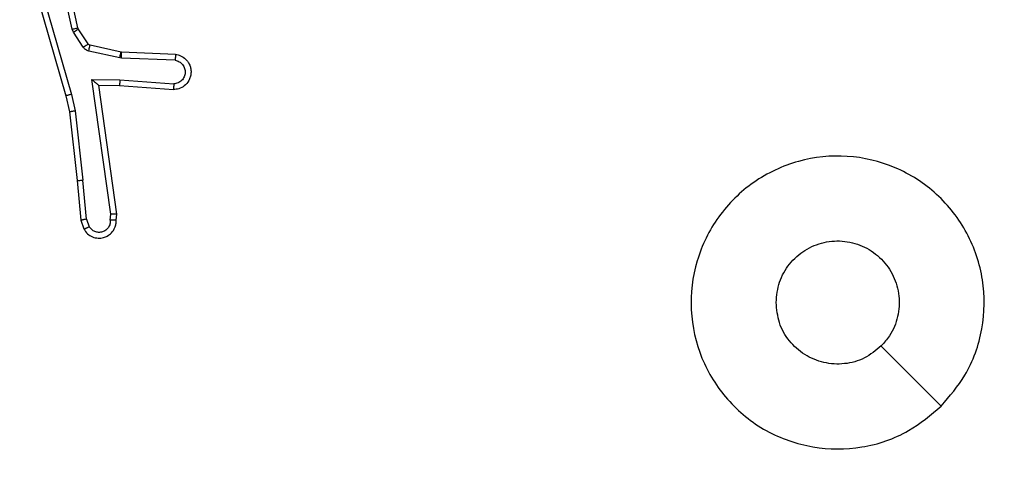
# Model space of a CAD drawing. Units: millimetres. Extents: x -426 to 910, y 134 to 788.
# Drawn here: x 231 to 234, y 295 to 296 of the extents above; entities that cross this region are included whole.
import ezdxf

# ---------------------------------------------------------------- set-up
doc = ezdxf.new("R2010")
doc.units = ezdxf.units.MM
doc.header["$LTSCALE"] = 50
doc.header["$PDSIZE"] = -1
doc.layers.add('VP-DIM', color=7, linetype='Continuous')
doc.layers.add('VP-EQ', color=7, linetype='Continuous', true_color=0x8a3492)
doc.dimstyles.get("Standard").update_dxf_attribs({"dimtxt": 14, "dimasz": 20, "dimexe": 20, "dimexo": 50, "dimgap": 20, "dimtad": 0, "dimdec": 0, "dimzin": 0, "dimdsep": 46, "dimtxsty": 'Standard', "dimcen": -0.09, "dimadec": 0, "dimazin": 0, "dimtfac": 1, "dimtdec": 4, "dimtofl": 0, "dimtmove": 0, "dimatfit": 3, "dimfxl": 70, "dimfxlon": 1, "dimtolj": 1, "dimtzin": 0, "dimarcsym": 0})

# ---------------------------------------------------------------- blocks, each defined once
blk = doc.blocks.new('*D17')
at = {"layer": 'Defpoints', "color": 0}
for p in [(703.7126, 768.3307), (703.7126, 453.6866), (54.7987, 286.6436)]:
    blk.add_point(p, dxfattribs=at)
at = {"layer": 'VP-DIM', "color": 0, "lineweight": -2}
for p, q in [((54.7987, 698.3307), (54.7987, 788.3307)), ((703.7126, 698.3307), (703.7126, 788.3307)), ((74.7987, 768.3307), (340.589, 768.3307)), ((683.7126, 768.3307), (417.9223, 768.3307))]:
    blk.add_line(p, q, dxfattribs=at)
at = {"layer": 'VP-DIM', "color": 0}
for points in [[(74.7987, 771.664), (74.7987, 764.9973), (54.7987, 768.3307)], [(683.7126, 764.9973), (683.7126, 771.664), (703.7126, 768.3307)]]:
    blk.add_solid(points, dxfattribs=at)
at = {"layer": 'VP-DIM', "color": 0, "insert": (379.2557, 768.3307), "char_height": 14, "attachment_point": 5}
blk.add_mtext('\\A1;649', dxfattribs=at)
blk = doc.blocks.new('*D18')
at = {"layer": 'Defpoints', "color": 0}
for p in [(553.6377, 697.4753), (553.6377, 449.4833), (204.9013, 292.8116)]:
    blk.add_point(p, dxfattribs=at)
at = {"layer": 'VP-DIM', "color": 0, "lineweight": -2}
for p, q in [((204.9013, 627.4753), (204.9013, 717.4753)), ((553.6377, 627.4753), (553.6377, 717.4753)), ((224.9013, 697.4753), (340.6028, 697.4753)), ((533.6377, 697.4753), (417.9362, 697.4753))]:
    blk.add_line(p, q, dxfattribs=at)
at = {"layer": 'VP-DIM', "color": 0}
for points in [[(224.9013, 700.8087), (224.9013, 694.142), (204.9013, 697.4753)], [(533.6377, 694.142), (533.6377, 700.8087), (553.6377, 697.4753)]]:
    blk.add_solid(points, dxfattribs=at)
at = {"layer": 'VP-DIM', "color": 0, "insert": (379.2695, 697.4753), "char_height": 14, "attachment_point": 5}
blk.add_mtext('\\A1;349', dxfattribs=at)
blk = doc.blocks.new('*D19')
at = {"layer": 'Defpoints', "color": 0}
for p in [(549.6375, 458.1277), (210.2869, 284.9203), (793.6397, 284.9203)]:
    blk.add_point(p, dxfattribs=at)
at = {"layer": 'VP-DIM', "color": 0, "lineweight": -2}
for p, q in [((723.6397, 458.1277), (813.6397, 458.1277)), ((793.6397, 438.1277), (793.6397, 407.8573)), ((793.6397, 304.9203), (793.6397, 335.1907)), ((723.6397, 284.9203), (813.6397, 284.9203))]:
    blk.add_line(p, q, dxfattribs=at)
at = {"layer": 'VP-DIM', "color": 0}
for points in [[(796.9731, 438.1277), (790.3064, 438.1277), (793.6397, 458.1277)], [(790.3064, 304.9203), (796.9731, 304.9203), (793.6397, 284.9203)]]:
    blk.add_solid(points, dxfattribs=at)
at = {"layer": 'VP-DIM', "color": 0, "insert": (793.6397, 371.524), "char_height": 14, "attachment_point": 5, "rotation": 90}
blk.add_mtext('\\A1;173', dxfattribs=at)
blk = doc.blocks.new('*D20')
at = {"layer": 'Defpoints', "color": 0}
for p in [(549.0381, 608.3307), (215.4656, 134.4566), (890.2518, 134.4566)]:
    blk.add_point(p, dxfattribs=at)
at = {"layer": 'VP-DIM', "color": 0, "lineweight": -2}
for p, q in [((820.2518, 608.3307), (910.2518, 608.3307)), ((890.2518, 588.3307), (890.2518, 411.6308)), ((890.2518, 154.4566), (890.2518, 334.2975)), ((820.2518, 134.4566), (910.2518, 134.4566))]:
    blk.add_line(p, q, dxfattribs=at)
at = {"layer": 'VP-DIM', "color": 0}
for points in [[(893.5852, 588.3307), (886.9185, 588.3307), (890.2518, 608.3307)], [(886.9185, 154.4566), (893.5852, 154.4566), (890.2518, 134.4566)]]:
    blk.add_solid(points, dxfattribs=at)
at = {"layer": 'VP-DIM', "color": 0, "insert": (890.2518, 372.9641), "char_height": 14, "attachment_point": 5, "rotation": 90}
blk.add_mtext('\\A1;473', dxfattribs=at)
blk = doc.blocks.new('RC1437_')
at = {"color": 7, "linetype": 'Continuous', "lineweight": 25}
for p, q in [((231.0232, 296.0764), (230.9605, 296.3673)), ((231.0429, 296.081), (230.9795, 296.3745)), ((230.881, 296.2698), (231.0016, 295.8492)), ((230.9004, 296.2738), (231.0209, 295.8538)), ((231.0276, 296.0661), (231.0232, 296.0764)), ((231.0612, 296.0149), (231.0276, 296.0661)), ((231.0443, 296.0774), (231.0429, 296.081)), ((231.078, 296.0262), (231.0443, 296.0774)), ((231.1858, 295.9783), (231.0801, 296.0018)), ((231.1901, 295.9981), (231.0844, 296.0217)), ((231.192, 295.9979), (231.1901, 295.9981)), ((231.3762, 295.9905), (231.192, 295.9979)), ((231.1912, 295.9776), (231.1858, 295.9783)), ((231.3745, 295.9702), (231.1912, 295.9776)), ((231.0908, 295.9051), (231.1862, 295.9041)), ((231.1554, 295.4447), (231.0908, 295.9051)), ((231.1862, 295.9041), (231.3699, 295.8898)), ((231.1139, 295.8852), (231.1853, 295.8845)), ((231.1756, 295.4456), (231.1139, 295.8852)), ((231.1853, 295.8845), (231.3694, 295.8701)), ((231.0016, 295.8492), (231.0139, 295.7943)), ((231.0209, 295.8538), (231.0336, 295.7972)), ((231.0336, 295.7972), (231.0603, 295.5614)), ((231.0139, 295.7943), (231.0405, 295.5598)), ((231.0405, 295.5598), (231.053, 295.4245)), ((231.0726, 295.4283), (231.0603, 295.5614)), ((231.0726, 295.4283), (231.0817, 295.4022)), ((231.1535, 295.4243), (231.1554, 295.4447)), ((231.1736, 295.4245), (231.1756, 295.4456)), ((231.053, 295.4245), (231.0635, 295.3946))]:
    blk.add_line(p, q, dxfattribs=at)
at = {"color": 7, "linetype": 'Continuous', "lineweight": 25, "flags": 128}
blk.add_lwpolyline([(233.988, 294.7903), (233.8855, 294.8927), (233.7831, 294.9951)], dxfattribs=at)
at = {"color": 7, "linetype": 'Continuous', "lineweight": 25}
for points, knots in [([(231.0232, 296.0764), (231.0258, 296.077), (231.0309, 296.0781), (231.0374, 296.0796), (231.0419, 296.0807), (231.0426, 296.0809), (231.0429, 296.081)], [0, 0, 0, 0, 0.25078, 0.499929, 0.749744, 1, 1, 1, 1]), ([(231.0276, 296.0661), (231.03, 296.0678), (231.0349, 296.071), (231.0405, 296.0747), (231.0437, 296.077), (231.0441, 296.0773), (231.0443, 296.0774)], [0, 0, 0, 0, 0.279356, 0.559076, 0.779258, 1, 1, 1, 1]), ([(231.0612, 296.0149), (231.0636, 296.0165), (231.0686, 296.0198), (231.0741, 296.0235), (231.0773, 296.0257), (231.0778, 296.026), (231.078, 296.0262)], [0, 0, 0, 0, 0.279465, 0.5590142, 0.779238, 1, 1, 1, 1]), ([(231.0801, 296.0018), (231.0782, 296.0024), (231.0744, 296.0034), (231.0692, 296.0064), (231.0647, 296.0101), (231.0623, 296.0133), (231.0612, 296.0149)], [0, 0, 0, 0, 0.25004, 0.500996, 0.750571, 1, 1, 1, 1]), ([(231.0844, 296.0217), (231.0832, 296.0221), (231.0806, 296.023), (231.0789, 296.0251), (231.078, 296.0262)], [0, 0, 0, 0, 0.4843093, 1, 1, 1, 1]), ([(231.0801, 296.0018), (231.0807, 296.0047), (231.082, 296.0105), (231.0835, 296.0171), (231.0842, 296.0209), (231.0844, 296.0214), (231.0844, 296.0217)], [0, 0, 0, 0, 0.27985, 0.55905, 0.779694, 1, 1, 1, 1]), ([(231.1858, 295.9783), (231.1864, 295.9812), (231.1877, 295.987), (231.1892, 295.9935), (231.19, 295.9974), (231.1901, 295.9979), (231.1901, 295.9981)], [0, 0, 0, 0, 0.2798418, 0.5590636, 0.7793885, 1, 1, 1, 1]), ([(231.1912, 295.9776), (231.1913, 295.9805), (231.1915, 295.9865), (231.1918, 295.9932), (231.1919, 295.9971), (231.192, 295.9976), (231.192, 295.9979)], [0, 0, 0, 0, 0.279805, 0.558849, 0.779474, 1, 1, 1, 1]), ([(231.3762, 295.9905), (231.3819, 295.9893), (231.3946, 295.9866), (231.4088, 295.9766), (231.4187, 295.965), (231.4249, 295.9537), (231.4287, 295.9405), (231.4293, 295.9265), (231.4268, 295.913), (231.4202, 295.8975), (231.4074, 295.8825), (231.3885, 295.8721), (231.3754, 295.8708), (231.3694, 295.8701)], [0, 0, 0, 0, 0.097023, 0.213518, 0.279261, 0.350055, 0.425647, 0.50491, 0.580484, 0.652225, 0.783332, 0.899388, 1, 1, 1, 1]), ([(231.3745, 295.9702), (231.3793, 295.969), (231.389, 295.9664), (231.4006, 295.9563), (231.4079, 295.943), (231.4098, 295.9279), (231.4062, 295.9131), (231.3975, 295.9007), (231.3848, 295.892), (231.3749, 295.8905), (231.3699, 295.8898)], [0, 0, 0, 0, 0.125009, 0.249939, 0.374875, 0.499909, 0.624832, 0.749895, 0.87476, 1, 1, 1, 1]), ([(231.3762, 295.9905), (231.3762, 295.9904), (231.3762, 295.9903), (231.376, 295.9889), (231.3759, 295.9869), (231.3756, 295.9835), (231.3751, 295.9778), (231.3747, 295.9727), (231.3745, 295.9702)], [0, 0, 0, 0, 0.131932, 0.262404, 0.390616, 0.5166, 0.761999, 1, 1, 1, 1]), ([(231.0908, 295.9051), (231.0938, 295.9024), (231.0988, 295.898), (231.1049, 295.8927), (231.109, 295.8893), (231.1117, 295.887), (231.1135, 295.8855), (231.1138, 295.8853), (231.1139, 295.8852)], [0, 0, 0, 0, 0.301358, 0.502955, 0.650876, 0.781012, 0.895929, 1, 1, 1, 1]), ([(231.1862, 295.9041), (231.186, 295.9015), (231.1857, 295.8964), (231.1854, 295.8899), (231.1852, 295.8854), (231.1853, 295.8848), (231.1853, 295.8845)], [0, 0, 0, 0, 0.250527, 0.500123, 0.749992, 1, 1, 1, 1]), ([(231.3699, 295.8898), (231.3699, 295.8873), (231.3697, 295.8823), (231.3695, 295.8758), (231.3694, 295.8721), (231.3694, 295.8704), (231.3694, 295.8702), (231.3694, 295.8701)], [0, 0, 0, 0, 0.238267, 0.48401, 0.737275, 0.867673, 1, 1, 1, 1]), ([(231.0209, 295.8538), (231.0192, 295.8533), (231.0158, 295.8525), (231.0113, 295.8514), (231.0077, 295.8505), (231.0044, 295.8498), (231.0021, 295.8492), (231.0018, 295.8492), (231.0016, 295.8492)], [0, 0, 0, 0, 0.173817, 0.334599, 0.480133, 0.612497, 0.833674, 1, 1, 1, 1]), ([(231.0336, 295.7972), (231.032, 295.7969), (231.0289, 295.7964), (231.0247, 295.7958), (231.0211, 295.7952), (231.0175, 295.7947), (231.0146, 295.7943), (231.0141, 295.7943), (231.0139, 295.7943)], [0, 0, 0, 0, 0.154895, 0.300859, 0.439492, 0.569234, 0.80147, 1, 1, 1, 1]), ([(233.988, 294.7903), (233.9522, 294.76), (233.8731, 294.6933), (233.7188, 294.6414), (233.5483, 294.6421), (233.386, 294.698), (233.253, 294.8061), (233.1626, 294.9511), (233.1256, 295.1178), (233.146, 295.2877), (233.2213, 295.4413), (233.3431, 295.5615), (233.4981, 295.6343), (233.6682, 295.6519), (233.8345, 295.6125), (233.9784, 295.5197), (234.0835, 295.3848), (234.1381, 295.2226), (234.1352, 295.0521), (234.0824, 294.9006), (234.0168, 294.824), (233.988, 294.7903)], [0, 0, 0, 0, 0.044731, 0.098642, 0.15193, 0.205867, 0.260187, 0.313192, 0.366977, 0.420852, 0.474326, 0.52798, 0.581894, 0.635416, 0.689069, 0.742822, 0.796629, 0.850205, 0.903789, 0.95777, 1, 1, 1, 1]), ([(231.0405, 295.5598), (231.0408, 295.5597), (231.0414, 295.5597), (231.046, 295.56), (231.0525, 295.5606), (231.0577, 295.5611), (231.0603, 295.5614)], [0, 0, 0, 0, 0.249805, 0.499697, 0.749793, 1, 1, 1, 1]), ([(231.0726, 295.4283), (231.071, 295.4279), (231.0679, 295.4273), (231.0637, 295.4263), (231.0601, 295.4256), (231.0566, 295.4249), (231.0537, 295.4244), (231.0532, 295.4245), (231.053, 295.4245)], [0, 0, 0, 0, 0.156212, 0.303323, 0.44143, 0.5707, 0.802198, 1, 1, 1, 1]), ([(231.1756, 295.4456), (231.1754, 295.4456), (231.175, 295.4454), (231.172, 295.4452), (231.1683, 295.445), (231.1646, 295.4449), (231.1603, 295.4448), (231.1571, 295.4447), (231.1554, 295.4447)], [0, 0, 0, 0, 0.1982, 0.430079, 0.559266, 0.697912, 0.843914, 1, 1, 1, 1]), ([(231.0635, 295.3946), (231.0673, 295.3887), (231.0749, 295.3773), (231.0926, 295.3667), (231.1117, 295.3624), (231.1292, 295.3642), (231.1448, 295.3706), (231.1592, 295.3815), (231.1687, 295.3963), (231.1733, 295.4115), (231.1735, 295.42), (231.1736, 295.4245)], [0, 0, 0, 0, 0.131573, 0.258976, 0.381603, 0.499815, 0.58773, 0.700398, 0.83749, 0.915648, 1, 1, 1, 1]), ([(231.0635, 295.3946), (231.0637, 295.3946), (231.0642, 295.3947), (231.0674, 295.396), (231.0709, 295.3974), (231.0741, 295.3988), (231.0778, 295.4004), (231.0804, 295.4016), (231.0817, 295.4022)], [0, 0, 0, 0, 0.2229892, 0.4639524, 0.5913311, 0.7224221, 0.8591083, 1, 1, 1, 1]), ([(231.1535, 295.4243), (231.1534, 295.42), (231.1532, 295.4113), (231.1476, 295.3993), (231.1385, 295.3898), (231.1267, 295.3838), (231.1136, 295.3822), (231.1008, 295.3848), (231.0893, 295.3916), (231.0843, 295.3987), (231.0817, 295.4022)], [0, 0, 0, 0, 0.124979, 0.249891, 0.375046, 0.499924, 0.624961, 0.749714, 0.874898, 1, 1, 1, 1]), ([(231.1736, 295.4245), (231.1735, 295.4244), (231.1733, 295.4244), (231.172, 295.4243), (231.17, 295.4243), (231.1665, 295.4243), (231.161, 295.4243), (231.156, 295.4243), (231.1535, 295.4243)], [0, 0, 0, 0, 0.133826, 0.265004, 0.393228, 0.520064, 0.764393, 1, 1, 1, 1]), ([(233.4246, 295.1436), (233.4269, 295.1672), (233.4315, 295.2144), (233.4677, 295.2772), (233.521, 295.325), (233.5874, 295.3524), (233.6591, 295.3562), (233.7281, 295.3362), (233.7865, 295.2943), (233.8279, 295.2355), (233.8475, 295.1662), (233.8428, 295.0947), (233.8187, 295.0356), (233.7932, 295.0065), (233.7832, 294.9952)], [0, 0, 0, 0, 0.085843, 0.171719, 0.257517, 0.343317, 0.429073, 0.515013, 0.600973, 0.686988, 0.773006, 0.858948, 0.944849, 1, 1, 1, 1]), ([(233.7832, 294.9952), (233.7648, 294.9801), (233.7282, 294.95), (233.6582, 294.9311), (233.5868, 294.935), (233.5203, 294.9627), (233.4672, 295.0106), (233.4314, 295.0734), (233.4269, 295.1203), (233.4246, 295.1436)], [0, 0, 0, 0, 0.14307, 0.286061, 0.429099, 0.57225, 0.715544, 0.858799, 1, 1, 1, 1])]:
    blk.add_open_spline(points, degree=3, knots=knots, dxfattribs=at)
blk = doc.blocks.new('RC1437_2D')
at = {"layer": 'VP-EQ', "color": 0}
blk.add_blockref('RC1437_', (0, 0), dxfattribs=at)

msp = doc.modelspace()

# ---------------------------------------------------------------- block references
at = {"layer": 'VP-EQ', "color": 0}
msp.add_blockref('RC1437_2D', (0, 0), dxfattribs=at)

# ---------------------------------------------------------------- dimensions: what is measured, and where the dimension line sits
at = {"layer": 'VP-DIM', "color": 0}
for base, p1, p2, picture, middle in [((703.7126, 768.3307), (54.7987, 286.6436), (703.7126, 453.6866), '*D17', (379.2557, 768.3307)), ((553.6377, 697.4753), (204.9013, 292.8116), (553.6377, 449.4833), '*D18', (379.2695, 697.4753))]:
    dim = msp.add_linear_dim(base=base, p1=p1, p2=p2, dimstyle='Standard', dxfattribs=at)
    dim.commit()
    dim.dimension.update_dxf_attribs({"geometry": picture, "text_midpoint": middle})
dim = msp.add_linear_dim(base=(890.2518, 134.4566), p1=(549.0381, 608.3307), p2=(215.4656, 134.4566), angle=90, text='473', dimstyle='Standard', dxfattribs=at)
dim.commit()
dim.dimension.update_dxf_attribs({"geometry": '*D20', "text_midpoint": (890.2518, 372.9641), "dimtype": 160})
dim = msp.add_linear_dim(base=(793.6397, 284.9203), p1=(549.6375, 458.1277), p2=(210.2869, 284.9203), angle=90, dimstyle='Standard', dxfattribs=at)
dim.commit()
dim.dimension.update_dxf_attribs({"geometry": '*D19', "text_midpoint": (793.6397, 371.524)})

doc.saveas('drawing.dxf')
